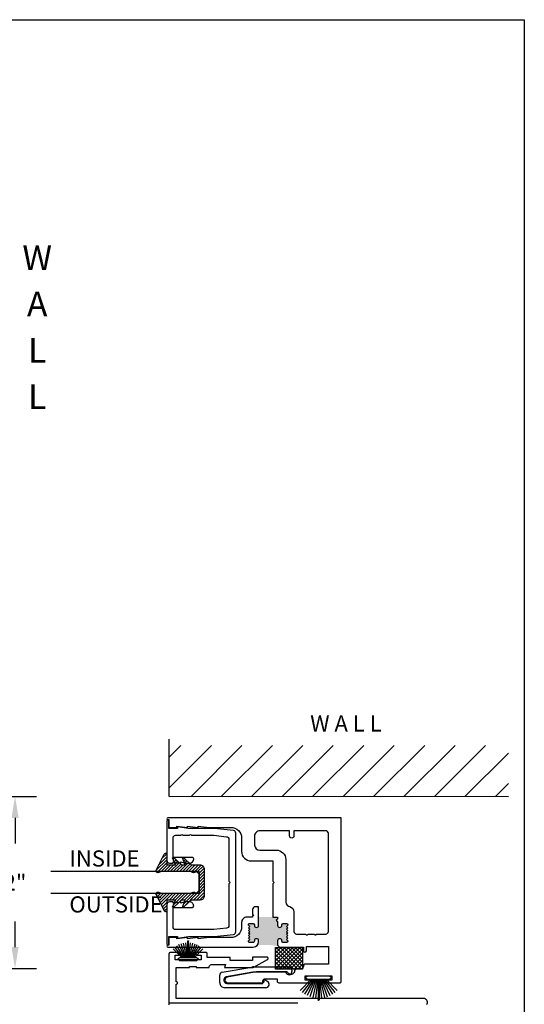
# Model space of a CAD drawing. Units: inches. Extents: x 0 to 179, y -28 to 43.
# Drawn here: x 64 to 70, y 26 to 37 of the extents above; entities that cross this region are included whole.
import ezdxf

# ---------------------------------------------------------------- set-up
doc = ezdxf.new("R2010")
doc.units = ezdxf.units.IN
doc.header["$LTSCALE"] = 0.375
doc.header["$MEASUREMENT"] = 0
doc.linetypes.add('CENTER2', pattern=[1.125, 0.75, -0.125, 0.125, -0.125])
doc.layers.get('Defpoints').update_dxf_attribs({"color": 6})
for name, color, linetype in [('Arcadia-Access', 9, 'Continuous'), ('Arcadia-Centerline', 4, 'CENTER2'), ('Arcadia-Dim', 5, 'Continuous'), ('Arcadia-Profile', 5, 'Continuous'), ('Arcadia-Shade', 8, 'Continuous'), ('Arcadia-Text', 3, 'Continuous')]:
    doc.layers.add(name, color=color, linetype=linetype)
doc.styles.get("Standard").update_dxf_attribs({"font": 'ARIALN.TTF'})
doc.dimstyles.get("Standard").update_dxf_attribs({"dimscale": 0, "dimtxt": 0.046875, "dimasz": 0.0625, "dimexe": 0.0625, "dimexo": 0.0625, "dimgap": 0.09, "dimtad": 0, "dimtih": 1, "dimtoh": 1, "dimdec": 4, "dimzin": 0, "dimdsep": 46, "dimlunit": 4, "dimtxsty": 'Standard', "dimcen": 0.046875, "dimadec": 0, "dimazin": 0, "dimtfac": 1, "dimtdec": 4, "dimtofl": 0, "dimtmove": 0, "dimatfit": 3, "dimfxl": 1, "dimtolj": 1, "dimtzin": 0, "dimarcsym": 0})

# ---------------------------------------------------------------- blocks, each defined once
blk = doc.blocks.new('*D102')
at = {"layer": 'Arcadia-Dim', "color": 0, "lineweight": -2, "transparency": 16777216}
for p, q in [((63.17596583459657, 28.29840769992825), (64.33962458264013, 28.29840769992825)), ((64.08962458264013, 28.04840769992825), (64.08962458264013, 27.75254139706333)), ((64.08962458264013, 26.54840769992825), (64.08962458264013, 26.8442740027932)), ((63.11196004177442, 26.29840769992825), (64.33962458264013, 26.29840769992825))]:
    blk.add_line(p, q, dxfattribs=at)
at = {"layer": 'Arcadia-Dim', "color": 0, "lineweight": -3, "transparency": 16777216}
for points in [[(64.04795791597346, 28.04840769992825), (64.1312912493068, 28.04840769992825), (64.08962458264013, 28.29840769992825)], [(64.04795791597346, 26.54840769992825), (64.1312912493068, 26.54840769992825), (64.08962458264013, 26.29840769992825)]]:
    blk.add_solid(points, dxfattribs=at)
at = {"layer": 'Defpoints', "color": 0, "lineweight": -3, "transparency": 16777216}
for p in [(62.92596583459657, 28.29840769992825), (62.86196004177442, 26.29840769992825), (64.08962458264013, 26.29840769992825)]:
    blk.add_point(p, dxfattribs=at)
at = {"layer": 'Arcadia-Dim', "color": 0, "transparency": 16777216, "insert": (64.08962458264011, 27.29840769992824), "char_height": 0.1875, "attachment_point": 5}
blk.add_mtext('\\A1;2"', dxfattribs=at)
blk = doc.blocks.new('b09500032')
at = {"layer": 'Arcadia-Profile'}
blk.add_lwpolyline([(-0.0251122777238919, 0.0923736071505914), (-0.0031122777238934, 0.0923736071505914, -0.4142135623730951), (0.0368877222761057, 0.0523736071505923), (0.0368877222761128, 0.0368877222761057, -0.9149564674483164), (-0.0363079930435646, 0.0303736071505938), (-0.433227567025206, 0.0303736071505938), (-0.7498648597096605, -0.0267045621683835, 0.3675927092458988), (-0.7792281616780059, -0.0612476893473186), (-0.7792281616780059, -0.0682298512450572, 0.4142135623730951), (-0.7442281616780022, -0.1032298512450538), (-0.3110021315186486, -0.1032298512450538), (-0.3110021315186486, -0.0700673397295475, -0.5979507126208969), (-0.2877210303762609, -0.0575604070972204), (-0.2540147620288664, -0.0798780308921892, -0.7432792519833138), (-0.2760976984085701, -0.1532298512450581), (-0.7672281616780054, -0.1532298512450581, -0.4142135623730971), (-0.829228161678003, -0.0912298512450498), (-0.829228161678003, -0.0060341396411729, -0.367592709245898), (-0.7998648597096647, 0.0285089875377622), (-0.4454483545744879, 0.0899115449389498, -0.0497419425897134), (-0.4207612364239921, 0.0923736071505914)], format="xyb", close=True, dxfattribs=at)
blk = doc.blocks.new('b210pile')
for p, q in [((-0.0252308089558078, 0.03), (-0.0832651711355121, 0.1958526784054417)), ((-0.0164576119723372, 0.03), (-0.0560987533918259, 0.2036791885306117)), ((-0.0081243397192981, 0.03), (-0.0282268612749826, 0.2084148134725706)), ((-0.005, 0.03), (-0.005, 0.225)), ((0.005, 0.03), (0.005, 0.225)), ((0.0081243397192981, 0.03), (0.0282268612749826, 0.2084148134725706)), ((0.0164576119723372, 0.03), (0.0560987533918259, 0.2036791885306117)), ((0.0252308089558078, 0.03), (0.0832651711355121, 0.1958526784054417)), ((-0.0721055093308178, 0.03), (-0.1782655152223096, 0.1361600058914919)), ((-0.0575022248831391, 0.03), (-0.1571852140601667, 0.1549985147676532)), ((-0.0453068943729671, 0.03), (-0.1341282176302316, 0.1713583261783576)), ((-0.0347241831699113, 0.03), (-0.1093844810405916, 0.1850337060029319)), ((0.0347241831699113, 0.03), (0.1093844810405917, 0.1850337060029319)), ((0.0453068943729671, 0.03), (0.1341282176302316, 0.1713583261783576)), ((0.0575022248831391, 0.03), (0.1571852140601667, 0.1549985147676532)), ((0.0721055093308178, 0.03), (0.1782655152223096, 0.1361600058914919))]:
    blk.add_line(p, q)
blk.add_lwpolyline([(-0.105, 0, -0.9999999999999998), (-0.105, 0.03), (0.105, 0.03, -0.9999999999999998), (0.105, 0), (0.105, 0)], format="xyb", close=True)
blk.add_arc((0, 0.225), 0.005, 0, 180)
blk = doc.blocks.new('B0952333')
at = {"layer": 'Arcadia-Shade', "lineweight": -3}
h = blk.add_hatch(dxfattribs=at)
h.set_pattern_fill('ANSI31', color=256, scale=0.2)
h.set_pattern_definition([(45, (0, 0), (-0.0176776695296637, 0.0176776695296637), [])])
h.paths.add_polyline_path([(-0.1256697387910997, 0.0733195990901975), (-0.1228012496617019, 0.076769303450071), (-0.1203497084877121, 0.0801085548080565), (-0.1176753246045728, 0.0843382541409738), (-0.1152237834305829, 0.0916845863425024), (-0.1141094794270465, 0.0963595226541542), (-0.1134408608418234, 0.1025927883913907), (-0.1141094794270467, 0.1072677247030437), (-0.1150009407214334, 0.1130557534615376), (-0.1176753246045727, 0.1181759267519311), (-0.1216869004292853, 0.1219603891060998), (-0.1261442521300714, 0.1246317849959836), (-0.1292643666604043, 0.1257448774428269), (-0.1326073691287741, 0.1261901144215684), (-0.1363961022443371, 0.1261901144215684), (-0.1411459668492122, 0.1250046107304569), (-0.3269776026220764, 0.0293510758226466), (-0.3309290581607592, 0.0273866868272493), (-0.3337046190563591, 0.0251687384019448), (-0.3359250406355052, 0.0225349392620729), (-0.3380066999999904, 0.0189307958056873), (-0.3395332652769022, 0.013940431335662), (-0.3398107897062382, 0.0097817942773089), (-0.3391169334040037, 0.0067321184403326), (-0.3378679377853154, 0.0040983193004677), (-0.3362026102937357, 0.0024348644771237), (-0.3338433812710272, 0.0010486694460425), (-0.3323168612230028, 0.000494175844075), (-0.3298724521127277, -1e-16), (-0.2045733152251294, -1e-16), (-0.2045733152251295, -0.0997286944851084), (-0.2877766110188028, -0.066494175067966), (-0.2806517798491833, -0.0883803051322262), (-0.2045733152251295, -0.1701450716828319), (-0.2045733152251295, -0.2138407183647999), (-0.2877766110188028, -0.1806061989476575), (-0.2806517798491833, -0.2024923290119176), (-0.2045733152251295, -0.2842570955625164), (-0.2045733152251295, -0.3850000000000023, 0.4142135623730951), (-0.1545733152251294, -0.4350000000000024), (0.1545733152251293, -0.4350000000000022, 0.4142135623730951), (0.2045733152251294, -0.3850000000000022), (0.2045733152251294, -0.2842570955625162), (0.2806517798491833, -0.2024923290119176), (0.2877766110188026, -0.1806061989476575), (0.2045733152251294, -0.2138407183647998), (0.2045733152251294, -0.1701450716828317), (0.2806517798491832, -0.088380305132226), (0.2877766110188027, -0.0664941750679659), (0.2045733152251294, -0.0997286944851083), (0.2045733152251294, 1e-16), (0.3298724521127276, 0), (0.3331980284152359, 0.0006430818387742), (0.335725554113555, 0.0018505429076328), (0.3380333126667984, 0.0042654650453428), (0.339461912181985, 0.0074487691375538), (0.339791585514039, 0.0109614020524448), (0.3396817245559411, 0.0138154033045197), (0.3389124717048623, 0.0168889311224943), (0.3375937331477664, 0.0198526826662478), (0.3359453664875156, 0.0222676048039621), (0.3342969545983685, 0.024572776649997), (0.3317694289000425, 0.0266583699650293), (0.330121062239787, 0.0279756073081075), (0.1411459668492121, 0.125004610730457), (0.1351729504014437, 0.1265891024611037), (0.1302553043529678, 0.126097876368668), (0.1248459298827491, 0.1241330499465576), (0.1196824648522928, 0.1204489581834736), (0.1167318681774282, 0.1165192793567157), (0.1147648188038168, 0.1113615872639642), (0.1135354072916961, 0.1025198293906729), (0.114518954592949, 0.0941692456447216), (0.1167318681774283, 0.0870467011473152), (0.1201741932740286, 0.0809065828522352), (0.1218953784367721, 0.0774681301179143), (0.1256697387910997, 0.0733195990901977), (0.1256697387910783, -0.28276165168716), (0.1220622277881169, -0.286829468760317), (0.1194145289462548, -0.2907965364766836), (0.1158842789000722, -0.2974083160039668), (0.1141191764914246, -0.3051220674466463), (0.1136778782748173, -0.3126154348992716), (0.1145604294791447, -0.3198884183618346), (0.1165462036105358, -0.3265001978891175), (0.1191939024523984, -0.3315692375208814), (0.1216209295715094, -0.3359770991999225), (0.1256697387910995, -0.3403283834170878), (0.1256697387910995, -0.375), (-0.1256697387910997, -0.375), (-0.1256697387910145, -0.3403283834170452), (-0.1222245813966901, -0.3362249987105486), (-0.1184569249408618, -0.330669487793017), (-0.1166628308178626, -0.3267268696562973), (-0.1152275374279164, -0.3236803117253402), (-0.1143304677519801, -0.3192000366791349), (-0.1136128210570071, -0.3136445257616032), (-0.113433443304924, -0.3084474441228765), (-0.1145098907329434, -0.3034295641322799), (-0.1157657611419261, -0.2987700874379442), (-0.1177392782458817, -0.2939314350780365), (-0.1200716413117711, -0.2892719583837007), (-0.1227628051106996, -0.2856877695257937), (-0.1256697387910997, -0.2827616516871814)])
at = {"layer": 'Arcadia-Profile'}
blk.add_line((-0.1250000000000001, -0.375), (0.1249999999999999, -0.375), dxfattribs=at)
blk.add_lwpolyline([(0.2045733152251294, -0.2138407183647998), (0.2045733152251294, -0.1701450716828318), (0.2806517798491832, -0.088380305132226), (0.2877766110188027, -0.0664941750679659), (0.2045733152251294, -0.0997286944851083), (0.2045733152251294, 1e-16), (0.3298724521127276, 1e-16), (0.3331980284152358, 0.0006430818387742), (0.3357255541135551, 0.0018505429076328), (0.3380333126667985, 0.0042654650453429), (0.3394619121819851, 0.0074487691375538), (0.339791585514039, 0.0109614020524447), (0.3396817245559411, 0.0138154033045198), (0.3389124717048624, 0.0168889311224945), (0.3375937331477665, 0.0198526826662474), (0.3359453664875112, 0.0222676048039646), (0.3342969545983685, 0.0245727766499969), (0.3317694289000492, 0.026658369965027), (0.3301210622397868, 0.0279756073081075), (0.1411459668492121, 0.125004610730457), (0.1351729504014436, 0.1265891024611037), (0.1302553043529677, 0.126097876368668), (0.1248459298827491, 0.1241330499465576), (0.1196824648522927, 0.1204489581834736), (0.1167318681774283, 0.1165192793567158), (0.1147648188038168, 0.1113615872639642), (0.1135354072916961, 0.1025198293906727), (0.114518954592949, 0.0941692456447215), (0.1167318681774283, 0.0870467011473153), (0.1201741932740283, 0.0809065828522365), (0.121895378436772, 0.0774681301179144), (0.1256697387910997, 0.0733195990901977), (0.1256697387910783, -0.28276165168716), (0.1220622277881169, -0.2868294687603167), (0.1194145289462547, -0.2907965364766837), (0.1158842789000722, -0.2974083160039668), (0.1141191764914246, -0.3051220674466463), (0.1136778782748173, -0.3126154348992713), (0.1145604294791446, -0.3198884183618346), (0.116546203610536, -0.3265001978891177), (0.1191939024523982, -0.3315692375208811), (0.1216209295715096, -0.3359770991999226), (0.1256697387910996, -0.3403283834170878), (0.1256697387910996, -0.375), (-0.1256697387910997, -0.375), (-0.1256697387910145, -0.3403283834170452), (-0.1222245813966901, -0.3362249987105486), (-0.1184569249408618, -0.330669487793017), (-0.1166628308178624, -0.326726869656298), (-0.1152275374279164, -0.3236803117253402), (-0.1143304677519801, -0.3192000366791348), (-0.1136128210570071, -0.3136445257616032), (-0.113433443304924, -0.3084474441228764), (-0.1145098907329434, -0.30342956413228), (-0.1157657611419261, -0.2987700874379442), (-0.1177392782458817, -0.2939314350780365), (-0.1200716413117711, -0.2892719583837007), (-0.1227628051106997, -0.2856877695257936), (-0.1256697387910997, -0.2827616516871814), (-0.1256697387910997, 0.0733195990901975), (-0.1228012496617019, 0.0767693034500709), (-0.1203497084877121, 0.0801085548080564), (-0.1176753246045727, 0.0843382541409738), (-0.1152237834305829, 0.0916845863425024), (-0.1141094794270465, 0.0963595226541542), (-0.1134408608418234, 0.1025927883913908), (-0.1141094794270465, 0.1072677247030426), (-0.1150009407214334, 0.1130557534615377), (-0.1176753246045727, 0.1181759267519311), (-0.1216869004292853, 0.1219603891060998), (-0.1261442521300715, 0.1246317849959837), (-0.1292643666604043, 0.1257448774428269), (-0.1326073691287739, 0.1261901144215684), (-0.136396102244337, 0.1261901144215684), (-0.1411459668492121, 0.1250046107304569), (-0.3269776026220762, 0.029351075822646), (-0.3309290581607592, 0.0273866868272492), (-0.3337046190563591, 0.0251687384019447), (-0.3359250406355053, 0.0225349392620728), (-0.3380066999999905, 0.0189307958056872), (-0.3395332652769022, 0.0139404313356621), (-0.3398107897062382, 0.009781794277309), (-0.3391169334040037, 0.0067321184403326), (-0.3378679377853154, 0.0040983193004677), (-0.3362026102937357, 0.0024348644771237), (-0.3338433812710272, 0.0010486694460425), (-0.3323168612230028, 0.000494175844075), (-0.3298724521127277, -1e-16), (-0.2045733152251294, -1e-16), (-0.2045733152251295, -0.0997286944851084), (-0.2877766110188028, -0.066494175067966), (-0.2806517798491833, -0.0883803051322261), (-0.2045733152251295, -0.1701450716828319), (-0.2045733152251295, -0.2138407183647999), (-0.2877766110188028, -0.1806061989476575), (-0.2806517798491833, -0.2024923290119176), (-0.2045733152251295, -0.2842570955625164), (-0.2045733152251295, -0.3850000000000023, 0.4142135623730951), (-0.1545733152251295, -0.4350000000000024), (0.1545733152251293, -0.4350000000000022, 0.4142135623730951), (0.2045733152251294, -0.3850000000000022), (0.2045733152251294, -0.2842570955625163), (0.2806517798491832, -0.2024923290119176), (0.2877766110188027, -0.1806061989476575)], format="xyb", close=True, dxfattribs=at)
blk = doc.blocks.new('*U26')
at = {"layer": 'Arcadia-Profile'}
blk.add_lwpolyline([(0.25, 1.720635176235695), (0.25, 0.03125), (0.21875, 0), (0.03125, 0), (0, 0.03125), (1.7e-15, 1.720635176235695)], dxfattribs=at)

msp = doc.modelspace()

# ---------------------------------------------------------------- hatches: boundary and pattern name
at = {"layer": 'Arcadia-Access'}
h = msp.add_hatch(dxfattribs=at)
h.set_pattern_fill('ANSI31', color=256, scale=2, style=0)
h.set_pattern_definition([(45, (-65.7609301599646, -510.5342816706018), (-0.1767766952966369, 0.1767766952966369), [])])
h.paths.add_polyline_path([(65.87517085586917, 28.88939473269521), (69.81546098060653, 28.88939473269521), (69.81490204423125, 28.29922776382238), (65.87679700887143, 28.29840835024958)])
at = {"layer": 'Arcadia-Profile'}
h = msp.add_hatch(color=256, dxfattribs=at)
edge = h.paths.add_edge_path()
edge.add_line((66.91687769562304, 26.89590769992816), (66.91687769562304, 26.80140769992823))
edge.add_arc((66.89187769562886, 26.80140769992812), 0.02499999999997726, -180, 1.0589928933768533e-10, ccw=False)
edge.add_line((66.86687769562013, 26.80140769992823), (66.86687769562013, 26.80740769992809))
edge.add_arc((66.85187769562071, 26.80740769992809), 0.01499999999998636, 0, 89.99999999987787)
edge.add_line((66.85187769562071, 26.82240769992819), (66.81375269562886, 26.82240769992819))
edge.add_arc((66.81375269562886, 26.80740769992809), 0.01500000000002544, 89.99999999999999, 179.9999999998914)
edge.add_line((66.79875269562945, 26.80740769992809), (66.79875269562945, 26.80090631405989))
edge.add_line((66.79875269562945, 26.80090631405989), (66.81375269562886, 26.78590631405979))
edge.add_line((66.81375269562886, 26.78590631405979), (66.79875269562945, 26.7709063140598))
edge.add_line((66.79875269562945, 26.7709063140598), (66.81375269562886, 26.75590631405981))
edge.add_line((66.81375269562886, 26.75590631405981), (66.79875269562945, 26.74090631405971))
edge.add_line((66.79875269562945, 26.74090631405971), (66.81375269562886, 26.72590631405984))
edge.add_line((66.81375269562886, 26.72590631405984), (66.79875269562945, 26.71090631405974))
edge.add_line((66.79875269562945, 26.71090631405974), (66.81375269562886, 26.69590631405987))
edge.add_line((66.81375269562886, 26.69590631405987), (66.79875269562945, 26.68090631405977))
edge.add_line((66.79875269562945, 26.68090631405977), (66.81375269562886, 26.66590631405978))
edge.add_line((66.81375269562886, 26.66590631405978), (66.79875269562945, 26.6509063140598))
edge.add_line((66.79875269562945, 26.6509063140598), (66.81375269562886, 26.63590631405981))
edge.add_line((66.81375269562886, 26.63590631405981), (66.79875269562945, 26.62090631405982))
edge.add_line((66.79875269562945, 26.62090631405982), (66.79875269562945, 26.61540770405981))
edge.add_arc((66.81375269562886, 26.61540770405981), 0.01499999999998636, 180, 269.999999999905)
edge.add_line((66.81375269562886, 26.60040770405982), (66.85187769562071, 26.60040770405982))
edge.add_arc((66.85187769562071, 26.61540770405981), 0.01500000000002544, 270, 359.999999999905)
edge.add_line((66.86687769562013, 26.61540770405981), (66.86687769562013, 26.6204077040598))
edge.add_arc((66.89187769562886, 26.6204077040598), 0.02499999999997726, 4.8771653382573277e-11, 180.0000000000489, ccw=False)
edge.add_line((66.91687769562304, 26.6204077040598), (66.91687769562304, 26.6104076999282))
edge.add_arc((66.85487769563224, 26.61040769992798), 0.06199999999955693, -45.00000000017877, 1.5762680050102063e-10, ccw=False)
edge.add_arc((66.99322237898195, 25.76921577154059), 0.802932205235039, 79.03428627757819, 96.75930555891352, ccw=False)
edge.add_arc((67.16787769562688, 26.57940769992791), 0.03099999999960801, 180, 224.9999999998391, ccw=False)
edge.add_line((67.13687769562421, 26.57940769992825), (67.13687769562421, 26.6204077040598))
edge.add_arc((67.16187769561839, 26.6204077040598), 0.02499999999997726, 5.701394911739044e-11, 180.000000000057, ccw=False)
edge.add_line((67.18687769562712, 26.6204077040598), (67.18687769562712, 26.61540770405981))
edge.add_arc((67.20187769562654, 26.61540770405981), 0.01499999999998636, 180, 269.9999999998915)
edge.add_line((67.20187769562654, 26.60040770405982), (67.24000269561839, 26.60040770405982))
edge.add_arc((67.24000269561839, 26.61540770405981), 0.01500000000003254, 270, 359.9999999998778)
edge.add_line((67.2550026956178, 26.61540770405981), (67.2550026956178, 26.62090631405982))
edge.add_line((67.2550026956178, 26.62090631405982), (67.24000269561839, 26.63590631405981))
edge.add_line((67.24000269561839, 26.63590631405981), (67.2550026956178, 26.6509063140598))
edge.add_line((67.2550026956178, 26.6509063140598), (67.24000269561839, 26.66590631405978))
edge.add_line((67.24000269561839, 26.66590631405978), (67.2550026956178, 26.68090631405977))
edge.add_line((67.2550026956178, 26.68090631405977), (67.24000269561839, 26.69590631405987))
edge.add_line((67.24000269561839, 26.69590631405987), (67.2550026956178, 26.71090631405974))
edge.add_line((67.2550026956178, 26.71090631405974), (67.24000269561839, 26.72590631405984))
edge.add_line((67.24000269561839, 26.72590631405984), (67.2550026956178, 26.74090631405971))
edge.add_line((67.2550026956178, 26.74090631405971), (67.24000269561839, 26.75590631405981))
edge.add_line((67.24000269561839, 26.75590631405981), (67.2550026956178, 26.7709063140598))
edge.add_line((67.2550026956178, 26.7709063140598), (67.24000269561839, 26.78590631405979))
edge.add_line((67.24000269561839, 26.78590631405979), (67.2550026956178, 26.80090631405989))
edge.add_line((67.2550026956178, 26.80090631405989), (67.2550026956178, 26.80740769992809))
edge.add_arc((67.24000269561839, 26.80740769992809), 0.01499999999998636, 0, 89.99999999989144)
edge.add_line((67.24000269561839, 26.82240769992819), (67.20187769562654, 26.82240769992819))
edge.add_arc((67.20187769562654, 26.80740769992809), 0.01500000000001478, 89.99999999999999, 179.9999999997828)
edge.add_line((67.18687769562712, 26.80740769992821), (67.18687769562712, 26.80140769992823))
edge.add_arc((67.16187769561839, 26.80140769992812), 0.02499999999997726, -180, 9.771383702172898e-11, ccw=False)
edge.add_line((67.13687769562421, 26.80140769992823), (67.13687769562421, 26.8436576999282))
edge.add_arc((67.13687769562421, 26.85865769992819), 0.01500000000000057, 90, 270, ccw=False)
edge.add_line((67.13687769562421, 26.87365769992817), (67.13687769562421, 26.89590769992816))
edge.add_line((67.13687769562421, 26.89590769992816), (66.91687769562304, 26.89590769992816))
h = msp.add_hatch(dxfattribs=at)
h.set_pattern_fill('ANSI37', color=256, scale=0.25001559298, style=0)
h.set_pattern_definition([(315, (66.70845114030342, 28.01664408984197), (-0.0220984651498167, -0.0220984651498167), []), (225, (66.70845114030342, 28.01664408984197), (-0.0220984651498167, 0.0220984651498167), [])])
h.paths.add_polyline_path([(67.42584954581983, 26.29314763333558), (67.11333005459474, 26.29314763333558), (67.11333005459474, 26.54316322631563), (67.42584954581983, 26.54316322631563)])

# ---------------------------------------------------------------- linework, layer by layer
msp.add_line((65.87623807249618, 28.29922788012196), (69.81546098060653, 28.29840823394999), dxfattribs=at)
msp.add_lwpolyline([(65.87623807249618, 28.96432044841229), (65.87623807249618, 28.29881817333556)], dxfattribs=at)
at = {"layer": 'Arcadia-Profile', "lineweight": -3}
for points in [[(67.08187769562332, 26.89590769992814), (67.13687769562333, 26.89590769992814), (67.13687769562333, 26.87365769992824, 0.9999999999999998), (67.13687769562333, 26.84365769992824), (67.13687769562331, 26.80140769992824, 0.9999999999999998), (67.1868776956233, 26.80140769992824), (67.18687769562332, 26.80740769992827, -0.4142135623725836), (67.20187769562332, 26.82240769992824), (67.24000269562332, 26.82240769992824, -0.4142135623730864), (67.25500269562332, 26.80740769992824), (67.25500269562332, 26.80090631405988), (67.24000269562332, 26.78590631405988), (67.25500269562332, 26.77090631405988), (67.24000269562332, 26.75590631405988), (67.25500269562332, 26.74090631405988), (67.24000269562332, 26.72590631405988), (67.25500269562332, 26.71090631405988), (67.24000269562332, 26.69590631405987), (67.25500269562332, 26.68090631405987), (67.24000269562332, 26.66590631405987), (67.25500269562332, 26.65090631405987), (67.24000269562332, 26.63590631405987), (67.25500269562332, 26.6209063140599), (67.25500269562332, 26.61540770405987, -0.4142135623731126), (67.24000269562332, 26.60040770405987), (67.20187769562332, 26.60040770405987, -0.4142135623730777), (67.18687769562332, 26.61540770405988), (67.18687769562332, 26.62040770405987, 0.9999999999999998), (67.13687769562331, 26.62040770405987), (67.13687769562331, 26.57940769992823, 0.4142135623730961), (67.1678776956233, 26.54840769992823), (67.43625269562332, 26.54840769992823), (67.43625269562332, 26.50590456348261, 0.9999999999999998), (67.47126269562332, 26.50590456348261), (67.47126269562332, 26.55340619992824), (67.7262626956233, 26.55340619992824), (67.7262626956233, 26.34840869992823), (67.45375769562332, 26.34840869992823, 0.4142135623729463), (67.43625269562332, 26.33090369992824), (67.4362526956233, 26.32540469992823, -0.414213562373099), (67.40625269562332, 26.29540469992823), (67.3612724313699, 26.29540469992823, 0.4142135623730894), (67.3312724313699, 26.26540469992823), (67.33126269562332, 26.2604110007749, -0.7095103854207454), (67.25644709323889, 26.25022422063808, 0.2818340103329348), (67.2430869234313, 26.25840469992823), (66.89129564999125, 26.25840469992823, 0.0446176553342063), (66.869119614404, 26.25642186720838), (66.5524161898447, 26.19933043380184, 0.9145761033113352), (66.55831082785113, 26.13340469992823), (66.96108243136989, 26.13340469992823, 0.4142135623730967), (66.9810824313699, 26.15340469992823), (66.9810824313699, 26.17840669992823), (67.13176243136989, 26.17840669992823), (67.13176243136989, 26.15340469992823, 0.4142135623730951), (67.15176243136989, 26.13340469992823), (67.50754854660019, 26.13340469992824, 1.009457789614253), (67.50744708138421, 26.16340869992823), (67.45764269562332, 26.16340869992823), (67.45764269562332, 26.21340442703699), (67.76775269562332, 26.21340442703699), (67.76775269562332, 26.16340869992823), (67.71794830986244, 26.16340869992823, 1.006418009247934), (67.71775635617124, 26.13340442703699), (67.86125273575583, 26.13340471330584, 0.4142127787373923), (67.87625269562332, 26.14840471330579), (67.87625269562332, 28.04840769992824), (65.86125169562332, 28.04840769992824, 0.9999999999999998), (65.86125169562332, 28.02840569992823), (65.87625269562332, 28.02840569992823), (65.87625269562332, 27.93840769992824), (65.96626269562333, 27.93840769992824), (65.96626269562333, 27.95340969992824), (66.09126269562331, 27.93840769992824), (66.09126269562331, 27.95340969992824), (66.21626269562333, 27.93840769992824), (66.21626269562333, 27.95340969992824), (66.34126269562333, 27.93840769992824), (66.59375269562332, 27.93840769992824, -0.4142135623730953), (66.71875269562332, 27.81340769992824), (66.71875269562332, 27.65890769992824, 0.4142135623730983), (66.82875269562332, 27.54890769992824), (67.08187769562332, 27.54890769992824), (67.08187769562332, 27.31340769992824), (67.09687769562332, 27.29840769992824), (67.08187769562332, 27.28340769992824), (67.08187769562332, 26.89590769992814)], [(67.7262626956233, 26.72940769992823), (67.7262626956233, 27.86740769992824, 0.4142135623730964), (67.69526269562331, 27.89840769992824), (67.32626269562331, 27.89840769992824), (67.32626269562331, 27.83840769992823, -0.9999999999999998), (67.27626269562333, 27.83840769992823), (67.27626269562332, 27.89840769992824), (66.93040182524304, 27.89840769992823, 0.4142135623730982), (66.86840182524304, 27.83640769992823), (66.86840182524304, 27.73001823020194, 0.3831551905446035), (66.93040182524304, 27.67390769992824), (67.12187769562333, 27.67390769992824, -0.4125768534406841), (67.23187597617934, 27.56452274034865), (67.23187769562333, 27.06916140872576, 0.303811122246351), (67.27870674584723, 27.01737888857499, -0.3475776234934403), (67.32626269562331, 26.95714670024912), (67.32626269562331, 26.72940769992824, 0.4142135623730951), (67.35726269562332, 26.69840769992824), (67.46626269562331, 26.69840769992824, 0.9999999999999998), (67.48626269562331, 26.69840769992824), (67.56626269562332, 26.69840769992824, 0.9999999999999998), (67.58626269562332, 26.69840769992824), (67.69526269562331, 26.69840769992824, 0.4142135623730955)], [(66.91687769562331, 27.01590769992824), (66.87787769562331, 27.01590769992824, 0.4142135623731117), (66.8468776956233, 26.98490769992824), (66.84687769562332, 26.93090769992824), (66.86187769562332, 26.91590769992824), (66.84687769562332, 26.91590769992824), (66.84687769562332, 26.89590769992824), (66.78075269562332, 26.89590769992824, 0.4142135623731162), (66.71875269562331, 26.83390769992824), (66.71875269562331, 26.78340769992824, -0.4142135623731033), (66.59375269562331, 26.65840769992824), (66.34126269562333, 26.65840769992824), (66.21626269562333, 26.64340469992824), (66.21626269562333, 26.65840769992824), (66.09126269562331, 26.64340469992824), (66.09126269562331, 26.65840769992824), (65.96626269562333, 26.64340469992824), (65.96626269562333, 26.65840769992824), (65.87625269562332, 26.65840769992824), (65.87625269562332, 26.56840869992824), (65.86125119562331, 26.56840869992824, 0.9999999999999998), (65.86125119562331, 26.54840769992824), (66.85487769562332, 26.54840769992823, 0.4142135623730919), (66.91687769562331, 26.61040769992825), (66.91687769562331, 26.62040770405987, 0.9999999999999998), (66.86687769562332, 26.62040770405987), (66.86687769562332, 26.61540770405988, -0.4142135623730951), (66.85187769562332, 26.60040770405987), (66.81375269562332, 26.60040770405987, -0.4142135623731212), (66.7987526956233, 26.61540770405987), (66.7987526956233, 26.6209063140599), (66.81375269562332, 26.63590631405987), (66.7987526956233, 26.65090631405987), (66.81375269562332, 26.66590631405987), (66.7987526956233, 26.68090631405987), (66.81375269562332, 26.69590631405987), (66.7987526956233, 26.71090631405988), (66.81375269562332, 26.72590631405988), (66.7987526956233, 26.74090631405988), (66.81375269562332, 26.75590631405988), (66.7987526956233, 26.77090631405988), (66.81375269562332, 26.78590631405988), (66.7987526956233, 26.80090631405988), (66.7987526956233, 26.80740769992824, -0.4142135623730951), (66.81375269562332, 26.82240769992824), (66.85187769562332, 26.82240769992824, -0.414213562373069), (66.86687769562332, 26.80740769992824), (66.86687769562332, 26.80140769992824, 0.9999999999999554), (66.91687769562331, 26.80140769992824)]]:
    msp.add_lwpolyline(points, format="xyb", close=True, dxfattribs=at)
at = {"layer": 'Arcadia-Profile'}
msp.add_lwpolyline([(65.88125269558341, 27.07350570172115, 0.4142135623731294), (65.85125269582264, 27.04350570196015), (65.85125269582264, 26.58590570560794, 0.9999999999999998), (65.87625269562332, 26.58590570560794), (65.87625269562332, 26.67090570493041), (65.97625269482606, 26.67090570493041), (65.97625269482606, 26.65100570508888), (66.10125269382971, 26.67090570493041), (66.40125269143837, 26.67090570493041), (66.62453238435924, 26.69546253299699, 0.3824814429728716), (66.65125268944567, 26.72528272059683), (66.65125268944567, 27.87152867925964, 0.3824814429728711), (66.62453238435924, 27.90134886685949), (66.40125269143837, 27.92590569492608), (66.10125269382971, 27.92590569492608), (65.97625269482606, 27.9458056947676), (65.97625269482606, 27.92590569492608), (65.87625269562332, 27.92590569492608), (65.87625269562332, 28.01090569424854, 0.9999999999999998), (65.85125269582264, 28.01090569424854), (65.85125269582264, 27.55330569789633, 0.41421356237313), (65.88125269558341, 27.52330569813533), (65.92355269524629, 27.52330569813533), (65.92355269524629, 27.53820569801676), (65.96955269487958, 27.52330569813533), (65.96955269487958, 27.53820569801676), (66.01555269451288, 27.52330569813533), (66.01555269451288, 27.53820569801676), (66.06155269414617, 27.52330569813533), (66.11325269373415, 27.52330569813533, 0.4142135623730639), (66.16325269333552, 27.57330569773715, 0.4142135623730951), (66.14825269345502, 27.58830569761743), (65.93325269516882, 27.58830569761743, -0.4142135623733032), (65.92325269524864, 27.59830569753762), (65.92325269524864, 27.81590569580315, -0.4142135623731294), (65.95325269500941, 27.84590569556416), (66.01583394270997, 27.84590569556416, -0.9999999999999554), (66.03583394255057, 27.84590569556416), (66.11583394191271, 27.84590569556416, -0.9999999999999554), (66.1358339417533, 27.84590569556416), (66.39686662072464, 27.84590569556416), (66.5445323849971, 27.8296650659879, -0.3824814429728711), (66.5712526900833, 27.79984487838805), (66.5712526900833, 27.31340569980851), (66.5862526899638, 27.29840569992824), (66.5712526900833, 27.28340570004797), (66.5712526900833, 26.79696652146843, -0.3824814429728716), (66.5445323849971, 26.76714633386858), (66.39686662072464, 26.75090570429232), (65.95325269500941, 26.75090570429232, -0.41421356237313), (65.92325269524864, 26.78090570405333), (65.92325269524864, 26.99850570231887, -0.4142135623733032), (65.93325269516882, 27.00850570223905), (66.14825269345502, 27.00850570223905, 0.4142135623730607), (66.16325269333552, 27.02350570211932, 0.4142135623730743), (66.11325269373415, 27.07350570172115), (66.06155269414617, 27.07350570172115), (66.01555269451288, 27.05860570183971), (66.01555269451288, 27.07350570172115), (65.96955269487958, 27.05860570183971), (65.96955269487958, 27.07350570172115), (65.92355269524629, 27.05860570183971), (65.92355269524629, 27.07350570172115)], format="xyb", close=True, dxfattribs=at)
msp.add_lwpolyline([(67.42584954581983, 26.29314763333558), (67.11333005459474, 26.29314763333558), (67.11333005459474, 26.54316322631563), (67.42584954581983, 26.54316322631563)], close=True, dxfattribs=at)
at = {"layer": 'Arcadia-Profile', "lineweight": -3}
msp.add_lwpolyline([(68.86815498833064, 25.88051318073188), (68.8703280328663, 25.88398773501068), (68.87206649123019, 25.88746221782445), (68.87380483591724, 25.89137106458871), (68.87489135818512, 25.89571420383843), (68.87576064420537, 25.90070881754888), (68.87619523037725, 25.90505195679872), (68.87576064420537, 25.91113233745533), (68.8746741219376, 25.91677842562648), (68.87337024974548, 25.92177303933692), (68.871790825139, 25.92511166728569), (68.8694647717131, 25.92947896168765), (68.867561595755, 25.93243746758116), (68.86410775540517, 25.93659336866857), (68.86065391505545, 25.93976319641159), (68.85783439090713, 25.94229905860594), (68.85388719351171, 25.94462352748575), (68.85071527147377, 25.9463845667202), (68.8452172960099, 25.94870903560012), (68.84007171843578, 25.94990657372408), (68.83774566500996, 25.95047007483446), (68.83122826806392, 25.95090469992828), (65.961228213086, 25.95090469992828), (65.961228213086, 26.11590469992824), (65.96526157042379, 26.11643255051568), (65.96873121184025, 26.11793502957026), (65.97173818893057, 26.12024656329469), (65.97434036315454, 26.12348271050892), (65.97572824245643, 26.12700771904051), (65.97619079310587, 26.13082173181953), (65.97572824245643, 26.13492467738102), (65.97422475391127, 26.13833419855756), (65.97191165963366, 26.14151253062936), (65.96884682108342, 26.14382406435367), (65.96520382264058, 26.14532654340836), (65.961228213086, 26.14590469992832), (65.961228213086, 26.31090469992829), (66.11622821308599, 26.31090469992829), (66.11622821308599, 26.32090469992827), (66.19122821308602, 26.32090469992827), (66.19122821308602, 26.31090469992829), (66.34122821308611, 26.31090474879748), (66.34179109928337, 26.31722875672958), (66.34334039955414, 26.32287999037702), (66.34589676205249, 26.32845375602141), (66.34938277291931, 26.33333088135827), (66.35395325987272, 26.33782088107499), (66.35852374682602, 26.34107225032299), (66.36425612372491, 26.34378177233951), (66.37022096955437, 26.34540745696358), (66.37622821308597, 26.34590469992825), (66.53060721308603, 26.34590469992825), (66.52122821308606, 26.31090469992829), (66.84622921308599, 26.31090469992829), (66.85150997895883, 26.31135190824327), (66.85661565599756, 26.31269644976406), (66.86136787921137, 26.31485251354819), (67.01855421308599, 26.40281469992827), (67.02172600340444, 26.40514972320112), (67.02414754529073, 26.40830911706177), (67.02556009244498, 26.41167011353899), (67.02623271770747, 26.41563606079625), (67.02576186865602, 26.4195348310029), (67.02434932150177, 26.42323192712796), (67.02192777961548, 26.4264584980392), (67.01903538867785, 26.4287440185227), (67.01540307584835, 26.43029009119526), (67.0112293701657, 26.4309046999275), (66.846228213086, 26.4309046999283), (66.846228213086, 26.39090469992833), (66.586228213086, 26.39090469992833), (66.586228213086, 26.4259046999283), (66.32022821308603, 26.4259046999283), (66.32022821308603, 26.47090469914291), (66.31971871429711, 26.47470312621055), (66.3182782026652, 26.47826951294676), (66.31582267143406, 26.48150859022382), (66.31274498741234, 26.48389709169656), (66.30920907245721, 26.48533668159745), (66.30522823219738, 26.48590469992824), (66.20422821308605, 26.48590469992824), (66.19996515825021, 26.48533039268203), (66.19613493421869, 26.48365575456909), (66.19286320400423, 26.48110395569141), (66.1903894844949, 26.47791418922815), (66.18871377569079, 26.47400677176289), (66.18815516819714, 26.46970057989096), (66.18887337783181, 26.46555389778165), (66.19030968342443, 26.46204518325805), (66.19302280614525, 26.45845671385301), (66.19613493421869, 26.45614410815448), (66.20004495932065, 26.45446954150645), (66.20422841694042, 26.45390469992957), (66.24822821308604, 26.45390469992832), (66.24822821308604, 26.39890469992825), (65.94822821308597, 26.39890469992825), (65.94822821308597, 26.45390469992832), (65.99222821308607, 26.45390469992832), (65.99637932717965, 26.45446825513737), (66.0002301267007, 26.45605284741656), (66.00362792441845, 26.45869383454862), (66.00604412349801, 26.46178755212258), (66.00755431897063, 26.46540946712285), (66.00823387851419, 26.46963497506919), (66.00770528167962, 26.47393602146496), (66.00619519988359, 26.47770887043417), (66.0034769617095, 26.48125531845004), (66.00030560805524, 26.48366990462863), (65.99630384582524, 26.48540543087687), (65.99222821308607, 26.48590469992824), (65.89122821308607, 26.48590469992824), (65.88793819810078, 26.48551320001751), (65.88464725651741, 26.48438812735025), (65.8818760449831, 26.48261393856557), (65.87953771446942, 26.48027724917971), (65.8777191140048, 26.47746453177898), (65.87659325958546, 26.4742190226567), (65.87623715921339, 26.47110343680889), (65.87623715921339, 25.87590469992823)], dxfattribs=at)
at = {"layer": 'Defpoints', "color": 2, "extrusion": (0, 0, -1)}
msp.add_line((65.8762371592135, 25.89848087213279, -0.0397844220292415), (67.37261080048204, 25.89848087213284, -0.0397844220292415), dxfattribs=at)
at = {"layer": 'Defpoints', "lineweight": -3}
msp.add_lwpolyline([(38, 37.31832558586416), (70, 37.31832558586416), (70, 0), (38, 0)], close=True, dxfattribs=at)

# ---------------------------------------------------------------- block references
at = {"layer": 'Arcadia-Centerline', "lineweight": -3, "xscale": -1, "rotation": 90}
msp.add_blockref('*U26', (66.22625269582262, 27.42407743871933), dxfattribs=at)
at = {"layer": 'Arcadia-Profile', "xscale": -1, "rotation": 90}
msp.add_blockref('B0952333', (65.85125269582264, 27.29840769992824), dxfattribs=at)
at = {"layer": 'Arcadia-Profile', "lineweight": -3, "xscale": -0.9688999999999623, "yscale": 0.9848000000000071}
msp.add_blockref('b210pile', (66.09822821308605, 26.39366025200319), dxfattribs=at)
at = {"layer": 'Arcadia-Profile', "extrusion": (0, 0, -1), "xscale": -0.9688999999999623, "yscale": 0.9848000000000071, "zscale": -1}
msp.add_blockref('b09500032', (-67.26813920302325, 26.22694782087875), dxfattribs=at)
at = {"layer": 'Arcadia-Profile', "lineweight": -3, "xscale": -1.20266867565067, "yscale": 1.222404904304653, "zscale": 1.241272242388962, "rotation": 180}
msp.add_blockref('b210pile', (67.61206884760989, 26.2099693505828), dxfattribs=at)

# ---------------------------------------------------------------- texts
at = {"layer": 'Arcadia-Text'}
msp.add_text('W A L L ', height=0.1875, dxfattribs=at).set_placement((67.51524829770321, 29.05101279200947))
at = {"layer": 'Arcadia-Text', "lineweight": -3}
for s, p in [('INSIDE', (64.72070940814504, 27.48323848110987)), ('OUTSIDE', (64.72070940814504, 26.94946469461454))]:
    msp.add_text(s, height=0.1875, dxfattribs=at).set_placement(p)
at = {"layer": 'Arcadia-Text', "insert": (64.34668650161407, 33.03934157442662), "char_height": 0.14329833984375, "attachment_point": 5, "line_spacing_factor": 1.125}
msp.add_mtext('{\\fArial|b0|i0|c0|p34;\\H2x;W\\PA\\PL\\PL\\P\\P\\H0.6665x;\\P\\H0.7498x;\\P  }', dxfattribs=at)

# ---------------------------------------------------------------- dimensions: what is measured, and where the dimension line sits
at = {"layer": 'Arcadia-Dim'}
dim = msp.add_linear_dim(base=(64.08962458264013, 26.29840769992825), p1=(62.92596583459655, 28.29840769992824), p2=(62.86196004177439, 26.29840769992824), angle=90, dimstyle='Standard', override={"dimscale": 4}, dxfattribs=at)
dim.commit()
dim.dimension.update_dxf_attribs({"geometry": '*D102', "text_midpoint": (64.08962458264011, 27.29840769992824), "dimtype": 160})

doc.saveas('drawing.dxf')
